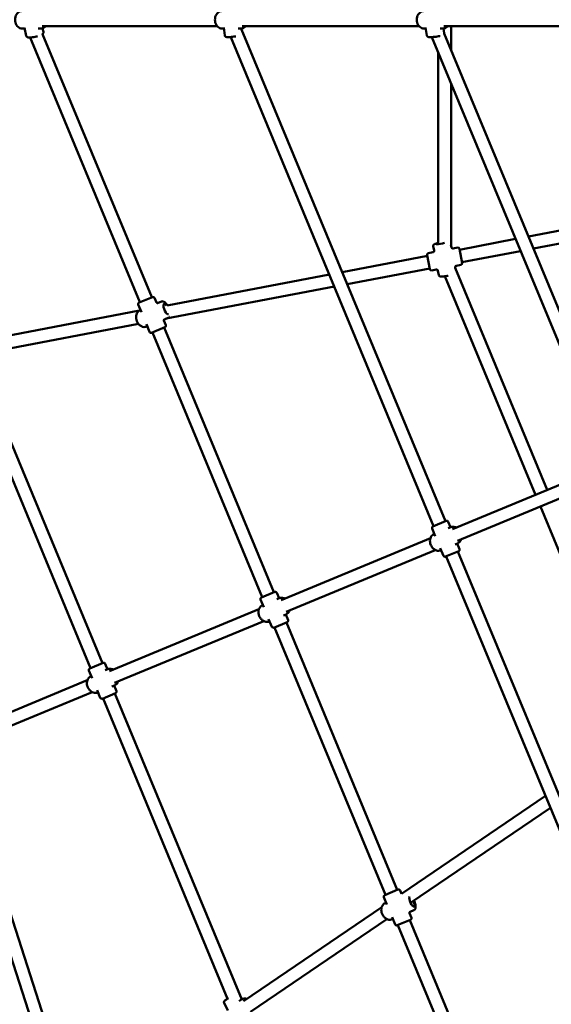
# Model space of a CAD drawing. Units: millimetres. Extents: x 536 to 10944, y -604 to 10332.
# Drawn here: x 2871 to 3537, y 3625 to 4859 of the extents above; entities that cross this region are included whole.
import ezdxf

# ---------------------------------------------------------------- set-up
doc = ezdxf.new("R2010")
doc.units = ezdxf.units.MM
doc.layers.add('Widoczne (ISO)', color=7, linetype='Continuous', lineweight=50)
doc.styles.get("Standard").update_dxf_attribs({"font": 'arial.ttf'})
doc.dimstyles.new('Leikkiset keinu', dxfattribs={"dimtxt": 150, "dimasz": 2.5, "dimexe": 0.06, "dimexo": 0.625, "dimtad": 0, "dimtih": 1, "dimtoh": 1, "dimdec": 0, "dimtxsty": 'Standard', "dimcen": 2.5, "dimadec": 0, "dimazin": 0, "dimtfac": 1, "dimtmove": 0, "dimatfit": 3, "dimfxl": 1, "dimarcsym": 0})

# ---------------------------------------------------------------- blocks, each defined once
blk = doc.blocks.new('*D2')
at = {"color": 0, "lineweight": -2}
for p, q in [((536.1, 4858.3), (536.1, -505.4)), ((9413.2, 4806.6), (9413.2, -505.4)), ((538.6, -505.3), (4750.3, -505.3)), ((9410.7, -505.3), (5199, -505.3))]:
    blk.add_line(p, q, dxfattribs=at)
at = {"color": 0}
for points in [[(538.6, -504.9), (538.6, -505.8), (536.1, -505.3)], [(9410.7, -505.8), (9410.7, -504.9), (9413.2, -505.3)]]:
    blk.add_solid(points, dxfattribs=at)
at = {"layer": 'Defpoints', "color": 0}
for p in [(536.1, 4858.9), (9413.2, 4807.2), (9413.2, -505.3)]:
    blk.add_point(p, dxfattribs=at)
at = {"color": 0, "insert": (4974.6, -505.3), "char_height": 150, "attachment_point": 5}
blk.add_mtext('8877', dxfattribs=at)
blk = doc.blocks.new('*D4')
at = {"color": 0, "lineweight": -2}
for p, q in [((2038, 4858.3), (2038, -125.9)), ((7912.2, 4858.3), (7912.2, -125.9)), ((2040.5, -125.8), (4751, -125.8)), ((7909.7, -125.8), (5199.1, -125.8))]:
    blk.add_line(p, q, dxfattribs=at)
at = {"color": 0}
for points in [[(2040.5, -125.4), (2040.5, -126.2), (2038, -125.8)], [(7909.7, -126.2), (7909.7, -125.4), (7912.2, -125.8)]]:
    blk.add_solid(points, dxfattribs=at)
at = {"layer": 'Defpoints', "color": 0}
for p in [(2038, 4858.9), (7912.2, 4858.9), (7912.2, -125.8)]:
    blk.add_point(p, dxfattribs=at)
at = {"color": 0, "insert": (4975.1, -125.8), "char_height": 150, "attachment_point": 5}
blk.add_mtext('5874', dxfattribs=at)

msp = doc.modelspace()

# ---------------------------------------------------------------- linework, layer by layer
at = {"layer": 'Widoczne (ISO)'}
for p, q in [((2899.2, 4850.9), (3118.4, 4850.9)), ((3128, 4839.2), (3126.6, 4849.3)), ((3149.6, 4850.9), (3371.3, 4850.9)), ((3381.1, 4839.2), (3379.6, 4849.2)), ((3402.5, 4850.9), (3622.4, 4850.9)), ((3411.4, 4850.9), (3411.4, 4821.3)), ((2874.2, 4847.9), (2877.3, 4847.9)), ((2879.4, 4838.7), (2877.1, 4848.7)), ((2894.1, 4847.9), (2897.9, 4847.9)), ((2900.8, 4843.6), (2899.8, 4848.1)), ((3036.5, 4511.1), (2899.8, 4841)), ((3124.5, 4847.9), (3126.8, 4847.9)), ((3135.7, 4837.3), (3389.6, 4224.4)), ((3144.6, 4847.9), (3148.3, 4847.9)), ((3149.1, 4846.7), (3149, 4847.9)), ((3149.1, 4846.8), (3404.4, 4230.5)), ((3377.5, 4847.9), (3379.8, 4847.9)), ((3604.5, 4313.4), (3387.5, 4837.2)), ((3397.6, 4847.9), (3401.2, 4847.9)), ((3402.9, 4842.3), (3402, 4848)), ((3619.3, 4319.5), (3402.9, 4841.9)), ((3021.7, 4504.9), (2884.3, 4836.6)), ((3395.4, 4818.1), (3395.4, 4577.8)), ((3411.4, 4779.5), (3411.4, 4575.9)), ((3725.6, 4628.7), (3508.3, 4587.3)), ((3731.8, 4613.6), (3514.6, 4572.2)), ((3492.3, 4584.2), (3422, 4570.8)), ((3383.2, 4566.5), (3388.6, 4567.5)), ((3390.2, 4569.8), (3389.2, 4575.1)), ((3411.8, 4573.9), (3411.2, 4576.7)), ((3414.1, 4572.4), (3419.5, 4573.4)), ((3421.9, 4571.8), (3425.2, 4554.1)), ((3498.6, 4569.1), (3425, 4555.1)), ((3381.8, 4563.1), (3275, 4542.8)), ((3385, 4546.4), (3381.6, 4564.1)), ((3384.8, 4547.4), (3281.3, 4527.7)), ((3387.3, 4544.9), (3392.8, 4545.9)), ((3396, 4539), (3395, 4544.4)), ((3416.8, 4547.8), (3416.6, 4548.5)), ((3416.6, 4548.1), (3531.9, 4269.8)), ((3418.2, 4550.7), (3423.6, 4551.8)), ((3259, 4539.7), (3055.8, 4501)), ((3403.7, 4537.6), (3517.1, 4263.7)), ((3265.3, 4524.6), (3054.5, 4484.4)), ((3020.8, 4504.6), (3037.4, 4511.4)), ((3042.4, 4504.5), (3040, 4510.4)), ((3048.7, 4505.8), (3043.9, 4503.9)), ((2814.6, 4455), (3021.1, 4494.4)), ((3023.6, 4492.4), (3019.7, 4501.9)), ((3022, 4494.8), (3022.5, 4495)), ((3054.2, 4476.2), (3051.7, 4482.1)), ((3057.1, 4485.5), (3052.3, 4483.5)), ((2817.6, 4439.2), (3019.9, 4477.8)), ((3033.8, 4467.8), (3029.9, 4477.3)), ((3030.4, 4474.4), (3031, 4474.7)), ((3053.1, 4473.6), (3036.4, 4466.7)), ((3174.8, 4135.4), (3037.4, 4467.1)), ((3189.5, 4141.5), (3052.2, 4473.2)), ((2804, 4422.8), (2959.9, 4046.4)), ((2819, 4428.3), (2974.7, 4052.5)), ((3600.4, 4298.2), (3413.4, 4220.7)), ((3606.5, 4283.4), (3419.5, 4205.9)), ((3523.3, 4248.9), (3637.2, 3973.7)), ((3391.6, 4211.7), (3387.6, 4221.4)), ((3388.7, 4224), (3405.3, 4230.9)), ((3410.8, 4222.9), (3407.9, 4229.8)), ((3408, 4221.7), (3411.1, 4223)), ((3385.5, 4209.2), (3198.5, 4131.7)), ((3390.2, 4214.3), (3390.5, 4214.5)), ((3401.8, 4187.2), (3397.7, 4196.9)), ((3416.4, 4201.4), (3419.5, 4202.7)), ((3422.1, 4195.6), (3419.2, 4202.6)), ((3391.7, 4194.4), (3204.7, 4116.9)), ((3398.6, 4194), (3398.9, 4194.1)), ((3421, 4193), (3404.4, 4186.1)), ((3405.3, 4186.5), (3658.9, 3574.4)), ((3420.1, 4192.6), (3673.3, 3581.2)), ((3173.8, 4135), (3190.5, 4141.9)), ((3195.9, 4133.9), (3193.1, 4140.8)), ((3193.1, 4132.7), (3196.3, 4134)), ((3176.8, 4122.7), (3172.7, 4132.4)), ((3175.3, 4125.3), (3175.6, 4125.5)), ((3170.7, 4120.2), (2983.7, 4042.7)), ((3201.6, 4112.4), (3204.7, 4113.7)), ((3207.2, 4106.6), (3204.4, 4113.6)), ((3176.8, 4105.4), (2989.8, 4027.9)), ((3186.9, 4098.2), (3182.9, 4107.9)), ((3183.7, 4105), (3184, 4105.1)), ((3206.1, 4104), (3189.5, 4097.1)), ((3329.2, 3762.4), (3190.4, 4097.5)), ((3344, 3768.5), (3205.2, 4103.6)), ((2959, 4046), (2975.6, 4052.9)), ((2981.1, 4044.9), (2978.2, 4051.8)), ((2961.9, 4033.7), (2957.9, 4043.4)), ((2960.4, 4036.3), (2960.8, 4036.5)), ((2978.3, 4043.7), (2981.4, 4045)), ((2955.8, 4031.2), (2807, 3969.5)), ((2986.7, 4023.4), (2989.8, 4024.7)), ((2992.4, 4017.6), (2989.5, 4024.6)), ((2961.9, 4016.4), (2813.1, 3954.7)), ((2972, 4009.2), (2968, 4018.9)), ((2968.9, 4016), (2969.2, 4016.1)), ((2991.3, 4015), (2974.7, 4008.1)), ((2990.4, 4014.6), (3149.2, 3631.3)), ((2975.6, 4008.5), (3131.5, 3632.1)), ((2778.8, 3936.5), (2927.5, 3476.1)), ((2794.3, 3940.6), (2939.2, 3492.1)), ((3529.7, 3886.3), (3349.3, 3763.7)), ((3535.9, 3871.2), (3360.8, 3752.2)), ((3328.3, 3762), (3344.9, 3768.9)), ((3349.3, 3763.7), (3347.6, 3767.8)), ((3331, 3750.3), (3327.2, 3759.4)), ((3328.9, 3752), (3330.1, 3752.5)), ((3324.5, 3746.8), (3151.4, 3629.2)), ((3361.7, 3733.7), (3359.4, 3739.4)), ((3364.9, 3743.1), (3360.1, 3741.1)), ((3331.1, 3731.9), (3160.4, 3615.9)), ((3337.3, 3731.7), (3338.5, 3732.2)), ((3341.4, 3725.2), (3337.6, 3734.4)), ((3360.6, 3731), (3344, 3724.2)), ((3495, 3404), (3359.7, 3730.7)), ((3481, 3396), (3344.9, 3724.5)), ((3145.8, 3629), (3148.7, 3631)), ((3149.5, 3631.5), (3147.1, 3636.3)), ((3131.9, 3617.5), (3127.2, 3626.8))]:
    msp.add_line(p, q, dxfattribs=at)
for centre, start, end in [((3383.5, 4564.5), 100.7991, 190.7991), ((3419.9, 4571.4), 10.7991, 100.7991), ((3423.3, 4553.8), 280.7991, 10.7991), ((3386.9, 4546.8), 190.7991, 280.7991), ((3021.5, 4502.7), 112.5, 202.5), ((3038.2, 4509.6), 22.5, 112.5), ((3035.7, 4468.5), 202.5, 292.5), ((3052.3, 4475.4), 292.5, 22.5), ((3389.5, 4222.2), 112.5, 202.5), ((3406.1, 4229), 22.5, 112.5), ((3420.2, 4194.9), 292.5, 22.5), ((3403.6, 4188), 202.5, 292.5), ((3174.6, 4133.2), 112.5, 202.5), ((3191.2, 4140), 22.5, 112.5), ((3188.8, 4099), 202.5, 292.5), ((3205.4, 4105.9), 292.5, 22.5), ((2976.4, 4051), 22.5, 112.5), ((2959.7, 4044.2), 112.5, 202.5), ((2990.5, 4016.9), 292.5, 22.5), ((2973.9, 4010), 202.5, 292.5), ((3345.7, 3767.1), 22.5, 112.5), ((3329.1, 3760.2), 112.5, 202.5), ((3359.9, 3732.9), 292.5, 22.5), ((3343.2, 3726), 202.5, 292.5)]:
    msp.add_arc(centre, 2, start, end, dxfattribs=at)
for centre, major_axis, ratio, start_param, end_param in [((3399.6, 4579.2), (-6.88, -1.31), 0.100179, 5.346261, 8.401872), ((3054.6, 4496.4), (2.68, -6.47), 0.360049, 2.1302, 6.286666), ((3362.4, 3754), (2.68, -6.47), 0.315845, 3.369491, 7.832698)]:
    msp.add_ellipse(centre, major_axis=major_axis, ratio=ratio, start_param=start_param, end_param=end_param, dxfattribs=at)
for points, knots in [([(2874.2, 4847.9), (2873.3, 4847.9), (2872.3, 4848.1), (2870.6, 4848.8), (2869.8, 4849.3), (2868.3, 4850.6), (2867.6, 4851.4), (2866.5, 4853.2), (2866, 4854.3), (2865.4, 4856.6), (2865.3, 4857.7), (2865.3, 4860.1), (2865.4, 4861.3), (2866, 4863.6), (2866.5, 4864.7), (2867.7, 4866.6), (2868.4, 4867.4), (2870, 4868.7), (2870.9, 4869.2), (2872.6, 4869.8), (2873.4, 4869.9), (2874.2, 4869.9)], [0.026591, 0.026591, 0.026591, 0.026591, 0.313558, 0.313558, 0.610247, 0.610247, 0.927425, 0.927425, 1.260153, 1.260153, 1.598634, 1.598634, 1.938113, 1.938113, 2.276568, 2.276568, 2.609005, 2.609005, 2.924546, 2.924546, 3.168184, 3.168184, 3.168184, 3.168184]), ([(3124.5, 4847.9), (3123.6, 4847.9), (3122.7, 4848.1), (3121, 4848.8), (3120.1, 4849.3), (3118.6, 4850.6), (3118, 4851.4), (3116.8, 4853.2), (3116.4, 4854.3), (3115.8, 4856.6), (3115.6, 4857.7), (3115.6, 4860.1), (3115.8, 4861.3), (3116.4, 4863.6), (3116.9, 4864.7), (3118, 4866.6), (3118.8, 4867.4), (3120.4, 4868.7), (3121.3, 4869.2), (3123, 4869.8), (3123.7, 4869.9), (3124.5, 4869.9)], [6.195863, 6.195863, 6.195863, 6.195863, 6.482829, 6.482829, 6.779519, 6.779519, 7.096697, 7.096697, 7.429424, 7.429424, 7.767905, 7.767905, 8.107384, 8.107384, 8.445839, 8.445839, 8.778277, 8.778277, 9.093817, 9.093817, 9.337455, 9.337455, 9.337455, 9.337455]), ([(3377.5, 4847.9), (3376.5, 4847.9), (3375.6, 4848.1), (3373.9, 4848.8), (3373.1, 4849.3), (3371.6, 4850.6), (3370.9, 4851.4), (3369.8, 4853.2), (3369.3, 4854.3), (3368.7, 4856.6), (3368.6, 4857.7), (3368.6, 4860.1), (3368.7, 4861.3), (3369.3, 4863.6), (3369.8, 4864.7), (3371, 4866.6), (3371.7, 4867.4), (3373.3, 4868.7), (3374.2, 4869.2), (3375.9, 4869.8), (3376.7, 4869.9), (3377.5, 4869.9)], [6.208711, 6.208711, 6.208711, 6.208711, 6.495677, 6.495677, 6.792367, 6.792367, 7.109545, 7.109545, 7.442272, 7.442272, 7.780754, 7.780754, 8.120232, 8.120232, 8.458688, 8.458688, 8.791125, 8.791125, 9.106665, 9.106665, 9.350303, 9.350303, 9.350303, 9.350303]), ([(2897.9, 4847.9), (2898.9, 4847.9), (2899.8, 4848.1), (2901.5, 4848.8), (2902.3, 4849.3), (2903.4, 4850.2), (2903.8, 4850.5), (2904.1, 4850.9)], [6.2565938, 6.2565938, 6.2565938, 6.2565938, 6.5435602, 6.5435602, 6.8402498, 6.8402498, 6.9875447, 6.9875447, 6.9875447, 6.9875447]), ([(3148.3, 4847.9), (3149.2, 4847.9), (3150.1, 4848.1), (3151.8, 4848.8), (3152.7, 4849.3), (3153.8, 4850.2), (3154.1, 4850.5), (3154.4, 4850.9)], [0.0873227, 0.0873227, 0.0873227, 0.0873227, 0.374289, 0.374289, 0.6709786, 0.6709786, 0.8182735, 0.8182735, 0.8182735, 0.8182735]), ([(3401.2, 4847.9), (3402.1, 4847.9), (3403.1, 4848.1), (3404.8, 4848.8), (3405.6, 4849.3), (3406.7, 4850.2), (3407, 4850.5), (3407.4, 4850.9)], [0.0744745, 0.0744745, 0.0744745, 0.0744745, 0.3614408, 0.3614408, 0.6581304, 0.6581304, 0.8054253, 0.8054253, 0.8054253, 0.8054253]), ([(2879.4, 4838.7), (2879.4, 4838.4), (2879.6, 4838.2), (2879.9, 4837.7), (2880.1, 4837.5), (2880.5, 4837.2), (2880.8, 4837.1), (2881.5, 4836.8), (2881.9, 4836.7), (2883.4, 4836.6), (2884.5, 4836.6), (2886.8, 4836.9), (2887.8, 4837), (2889.8, 4837.4), (2890.8, 4837.6), (2892.3, 4838), (2892.8, 4838.1), (2893.2, 4838.2)], [4.034942, 4.034942, 4.034942, 4.034942, 4.106455, 4.106455, 4.186971, 4.186971, 4.301144, 4.301144, 4.548612, 4.548612, 5.030948, 5.030948, 5.377547, 5.377547, 5.711723, 5.711723, 5.867607, 5.867607, 5.867607, 5.867607]), ([(2899.2, 4840.6), (2899.2, 4840.6), (2899.3, 4840.6), (2899.7, 4840.9), (2900, 4841.2), (2900.5, 4841.8), (2900.6, 4841.9), (2900.8, 4842.5), (2900.9, 4842.9), (2900.9, 4843.4), (2900.8, 4843.5), (2900.8, 4843.6)], [6.7089372, 6.7089372, 6.7089372, 6.7089372, 6.7533791, 6.7533791, 6.964957, 6.964957, 7.0478251, 7.0478251, 7.1490314, 7.1490314, 7.1765349, 7.1765349, 7.1765349, 7.1765349]), ([(3128, 4839.2), (3128, 4839), (3128.1, 4838.7), (3128.3, 4838.3), (3128.4, 4838.1), (3128.7, 4837.8), (3128.9, 4837.7), (3129.2, 4837.5), (3129.4, 4837.5), (3129.9, 4837.3), (3130.2, 4837.3), (3131, 4837.1), (3131.6, 4837.1), (3133, 4837.1), (3133.9, 4837.2), (3135.8, 4837.3), (3136.8, 4837.4), (3138.8, 4837.7), (3139.8, 4837.8), (3141.1, 4838), (3141.4, 4838), (3141.7, 4838.1)], [4.02178, 4.02178, 4.02178, 4.02178, 4.061272, 4.061272, 4.104775, 4.104775, 4.159682, 4.159682, 4.240108, 4.240108, 4.421929, 4.421929, 4.736088, 4.736088, 5.100701, 5.100701, 5.434628, 5.434628, 5.762955, 5.762955, 5.863187, 5.863187, 5.863187, 5.863187]), ([(3381.1, 4839.2), (3381.1, 4838.9), (3381.2, 4838.7), (3381.4, 4838.2), (3381.6, 4838.1), (3381.9, 4837.8), (3382.1, 4837.7), (3382.4, 4837.4), (3382.6, 4837.4), (3383.2, 4837.2), (3383.5, 4837.1), (3384.4, 4837.1), (3384.9, 4837.1), (3386.2, 4837.1), (3387.2, 4837.1), (3389.1, 4837.3), (3390.1, 4837.4), (3392.1, 4837.6), (3393.1, 4837.8), (3395.1, 4838.1), (3396, 4838.3), (3397.1, 4838.5), (3397.3, 4838.6), (3397.5, 4838.6)], [4.022934, 4.022934, 4.022934, 4.022934, 4.065803, 4.065803, 4.113088, 4.113088, 4.173247, 4.173247, 4.264739, 4.264739, 4.496663, 4.496663, 4.748173, 4.748173, 5.113546, 5.113546, 5.448045, 5.448045, 5.776878, 5.776878, 6.10598, 6.10598, 6.181033, 6.181033, 6.181033, 6.181033]), ([(3395.4, 4579.2), (3394.6, 4579), (3393.8, 4578.8), (3392.4, 4578.4), (3391.7, 4578.2), (3390.8, 4577.8), (3390.5, 4577.7), (3390, 4577.3), (3389.8, 4577.2), (3389.5, 4576.7), (3389.3, 4576.5), (3389.1, 4575.9), (3389.1, 4575.7), (3389.1, 4575.3), (3389.1, 4575.2), (3389.2, 4575.1)], [2.031213, 2.031213, 2.031213, 2.031213, 2.334064, 2.334064, 2.681942, 2.681942, 2.911767, 2.911767, 3.022417, 3.022417, 3.088455, 3.088455, 3.13092, 3.13092, 3.141593, 3.141593, 3.141593, 3.141593]), ([(3390.2, 4569.8), (3390.2, 4569.7), (3390.2, 4569.5), (3390.2, 4569.1), (3390.2, 4568.9), (3390, 4568.5), (3389.8, 4568.3), (3389.5, 4567.9), (3389.4, 4567.8), (3389, 4567.6), (3388.9, 4567.6), (3388.7, 4567.5), (3388.7, 4567.5), (3388.6, 4567.5)], [0, 0, 0, 0, 0.0200694, 0.0200694, 0.0401387, 0.0401387, 0.0576686, 0.0576686, 0.0749392, 0.0749392, 0.0950086, 0.0950086, 0.1003469, 0.1003469, 0.1003469, 0.1003469]), ([(3414.1, 4572.4), (3413.9, 4572.3), (3413.8, 4572.3), (3413.4, 4572.3), (3413.2, 4572.4), (3412.7, 4572.6), (3412.5, 4572.7), (3412.2, 4573), (3412.1, 4573.2), (3411.9, 4573.5), (3411.8, 4573.7), (3411.8, 4573.8), (3411.8, 4573.9), (3411.8, 4573.9)], [-0.1003469, -0.1003469, -0.1003469, -0.1003469, -0.0802775, -0.0802775, -0.0602081, -0.0602081, -0.0426807, -0.0426807, -0.0254087, -0.0254087, -0.0053393, -0.0053393, 0, 0, 0, 0]), ([(3395, 4544.4), (3395, 4544.5), (3395, 4544.6), (3394.8, 4545), (3394.7, 4545.2), (3394.4, 4545.5), (3394.2, 4545.6), (3393.8, 4545.8), (3393.6, 4545.9), (3393.2, 4545.9), (3393, 4545.9), (3392.8, 4545.9), (3392.8, 4545.9), (3392.8, 4545.9)], [0, 0, 0, 0, 0.0200694, 0.0200694, 0.0401387, 0.0401387, 0.0576686, 0.0576686, 0.0749392, 0.0749392, 0.0950086, 0.0950086, 0.1003469, 0.1003469, 0.1003469, 0.1003469]), ([(3418.2, 4550.7), (3418, 4550.7), (3417.9, 4550.7), (3417.6, 4550.5), (3417.4, 4550.4), (3417, 4550.1), (3416.9, 4549.9), (3416.7, 4549.5), (3416.6, 4549.3), (3416.6, 4548.9), (3416.6, 4548.7), (3416.6, 4548.6), (3416.6, 4548.5), (3416.6, 4548.5)], [-0.1003469, -0.1003469, -0.1003469, -0.1003469, -0.0802775, -0.0802775, -0.0602081, -0.0602081, -0.0426807, -0.0426807, -0.0254087, -0.0254087, -0.0053393, -0.0053393, 0, 0, 0, 0]), ([(3408, 4538.3), (3407.5, 4538.2), (3407, 4538.1), (3405.5, 4537.8), (3404.5, 4537.7), (3402.7, 4537.4), (3401.8, 4537.3), (3400.3, 4537.2), (3399.6, 4537.1), (3398.6, 4537.1), (3398.3, 4537.2), (3397.7, 4537.3), (3397.4, 4537.3), (3396.9, 4537.6), (3396.7, 4537.8), (3396.3, 4538.2), (3396.2, 4538.5), (3396.1, 4538.8), (3396.1, 4538.9), (3396, 4539)], [1.504228, 1.504228, 1.504228, 1.504228, 1.675779, 1.675779, 2.003023, 2.003023, 2.334064, 2.334064, 2.681942, 2.681942, 2.911767, 2.911767, 3.022417, 3.022417, 3.088455, 3.088455, 3.13092, 3.13092, 3.141593, 3.141593, 3.141593, 3.141593]), ([(3043.9, 4503.9), (3043.9, 4503.9), (3043.8, 4503.8), (3043.6, 4503.8), (3043.5, 4503.8), (3043.2, 4503.9), (3043, 4503.9), (3042.7, 4504.1), (3042.6, 4504.2), (3042.5, 4504.4), (3042.4, 4504.5), (3042.4, 4504.5)], [0, 0, 0, 0, 0.0736641, 0.0736641, 0.1473282, 0.1473282, 0.2209924, 0.2209924, 0.2946565, 0.2946565, 0.3683206, 0.3683206, 0.3683206, 0.3683206]), ([(3048.7, 4505.8), (3049.1, 4506), (3049.6, 4506.1), (3050.5, 4506.1), (3051, 4505.9), (3052.1, 4505.5), (3052.7, 4505), (3054, 4503.9), (3054.7, 4503), (3055.6, 4501.7), (3055.8, 4501.4), (3056, 4501)], [0, 0, 0, 0, 0.159288, 0.159288, 0.348118, 0.348118, 0.647165, 0.647165, 1.039789, 1.039789, 1.178641, 1.178641, 1.178641, 1.178641]), ([(3022, 4494.8), (3021.1, 4494.4), (3020.3, 4493.9), (3019, 4492.6), (3018.4, 4491.8), (3017.5, 4490), (3017.2, 4489), (3016.8, 4486.8), (3016.8, 4485.7), (3017.1, 4483.4), (3017.4, 4482.2), (3018.3, 4480), (3018.9, 4479), (3020.4, 4477.1), (3021.2, 4476.3), (3023.1, 4475), (3024.1, 4474.5), (3026.1, 4473.9), (3027.1, 4473.8), (3028.9, 4474), (3029.7, 4474.1), (3030.4, 4474.4)], [6.283185, 6.283185, 6.283185, 6.283185, 6.572383, 6.572383, 6.870529, 6.870529, 7.187625, 7.187625, 7.519455, 7.519455, 7.857102, 7.857102, 8.195864, 8.195864, 8.533452, 8.533452, 8.864876, 8.864876, 9.180264, 9.180264, 9.424778, 9.424778, 9.424778, 9.424778]), ([(3052.3, 4483.5), (3052.3, 4483.5), (3052.3, 4483.5), (3052.1, 4483.4), (3052, 4483.3), (3051.8, 4483), (3051.7, 4482.8), (3051.7, 4482.5), (3051.7, 4482.3), (3051.7, 4482.1), (3051.7, 4482.1), (3051.7, 4482.1)], [0, 0, 0, 0, 0.0736641, 0.0736641, 0.1473282, 0.1473282, 0.2209924, 0.2209924, 0.2946565, 0.2946565, 0.3683206, 0.3683206, 0.3683206, 0.3683206]), ([(3058.6, 4486.8), (3058.5, 4486.6), (3058.4, 4486.5), (3058, 4486), (3057.6, 4485.7), (3057.1, 4485.5)], [2.9049028, 2.9049028, 2.9049028, 2.9049028, 2.9636657, 2.9636657, 3.1415927, 3.1415927, 3.1415927, 3.1415927]), ([(3418.1, 4222.6), (3417.5, 4222.9), (3417, 4223.1), (3415.5, 4223.5), (3414.4, 4223.7), (3412.6, 4223.5), (3411.8, 4223.3), (3411.1, 4223)], [5.5491302, 5.5491302, 5.5491302, 5.5491302, 5.7224904, 5.7224904, 6.0377879, 6.0377879, 6.2831853, 6.2831853, 6.2831853, 6.2831853]), ([(3398.6, 4194), (3397.7, 4193.7), (3396.8, 4193.5), (3394.9, 4193.4), (3393.9, 4193.5), (3392, 4194.2), (3391, 4194.7), (3389.2, 4195.9), (3388.4, 4196.8), (3387, 4198.6), (3386.4, 4199.6), (3385.5, 4201.8), (3385.2, 4203), (3384.9, 4205.3), (3384.9, 4206.5), (3385.3, 4208.7), (3385.7, 4209.8), (3386.7, 4211.6), (3387.4, 4212.5), (3388.8, 4213.6), (3389.4, 4214), (3390.2, 4214.3)], [3.141593, 3.141593, 3.141593, 3.141593, 3.432923, 3.432923, 3.732469, 3.732469, 4.049509, 4.049509, 4.380482, 4.380482, 4.717292, 4.717292, 5.055311, 5.055311, 5.392025, 5.392025, 5.72249, 5.72249, 6.037788, 6.037788, 6.283185, 6.283185, 6.283185, 6.283185]), ([(3419.5, 4202.7), (3420.4, 4203), (3421.2, 4203.6), (3422.6, 4204.9), (3423.2, 4205.7), (3423.8, 4207), (3424, 4207.4), (3424.2, 4207.9)], [3.1415927, 3.1415927, 3.1415927, 3.1415927, 3.4329226, 3.4329226, 3.7324687, 3.7324687, 3.8756477, 3.8756477, 3.8756477, 3.8756477]), ([(3203.2, 4133.6), (3202.7, 4133.9), (3202.1, 4134.1), (3200.6, 4134.5), (3199.6, 4134.7), (3197.8, 4134.5), (3197, 4134.3), (3196.3, 4134)], [5.5491302, 5.5491302, 5.5491302, 5.5491302, 5.7224904, 5.7224904, 6.0377879, 6.0377879, 6.2831853, 6.2831853, 6.2831853, 6.2831853]), ([(3183.7, 4105), (3182.9, 4104.7), (3181.9, 4104.5), (3180, 4104.4), (3179, 4104.5), (3177.1, 4105.2), (3176.2, 4105.7), (3174.4, 4106.9), (3173.6, 4107.8), (3172.1, 4109.6), (3171.5, 4110.6), (3170.6, 4112.8), (3170.3, 4114), (3170, 4116.3), (3170.1, 4117.5), (3170.5, 4119.7), (3170.8, 4120.8), (3171.9, 4122.6), (3172.5, 4123.5), (3173.9, 4124.6), (3174.6, 4125), (3175.3, 4125.3)], [3.141593, 3.141593, 3.141593, 3.141593, 3.432923, 3.432923, 3.732469, 3.732469, 4.049509, 4.049509, 4.380482, 4.380482, 4.717292, 4.717292, 5.055311, 5.055311, 5.392025, 5.392025, 5.72249, 5.72249, 6.037788, 6.037788, 6.283185, 6.283185, 6.283185, 6.283185]), ([(3204.7, 4113.7), (3205.5, 4114), (3206.3, 4114.6), (3207.7, 4115.9), (3208.3, 4116.7), (3209, 4118), (3209.2, 4118.4), (3209.3, 4118.9)], [3.1415927, 3.1415927, 3.1415927, 3.1415927, 3.4329226, 3.4329226, 3.7324687, 3.7324687, 3.8756477, 3.8756477, 3.8756477, 3.8756477]), ([(2968.9, 4016), (2968, 4015.7), (2967.1, 4015.5), (2965.2, 4015.4), (2964.2, 4015.5), (2962.2, 4016.2), (2961.3, 4016.7), (2959.5, 4017.9), (2958.7, 4018.8), (2957.3, 4020.6), (2956.7, 4021.6), (2955.8, 4023.8), (2955.5, 4025), (2955.2, 4027.3), (2955.2, 4028.5), (2955.6, 4030.7), (2956, 4031.8), (2957, 4033.6), (2957.6, 4034.5), (2959, 4035.6), (2959.7, 4036), (2960.4, 4036.3)], [3.141593, 3.141593, 3.141593, 3.141593, 3.432923, 3.432923, 3.732469, 3.732469, 4.049509, 4.049509, 4.380482, 4.380482, 4.717292, 4.717292, 5.055311, 5.055311, 5.392025, 5.392025, 5.72249, 5.72249, 6.037788, 6.037788, 6.283185, 6.283185, 6.283185, 6.283185]), ([(2988.3, 4044.6), (2987.8, 4044.9), (2987.3, 4045.1), (2985.7, 4045.5), (2984.7, 4045.7), (2982.9, 4045.5), (2982.1, 4045.3), (2981.4, 4045)], [5.5491302, 5.5491302, 5.5491302, 5.5491302, 5.7224904, 5.7224904, 6.0377879, 6.0377879, 6.2831853, 6.2831853, 6.2831853, 6.2831853]), ([(2989.8, 4024.7), (2990.7, 4025), (2991.5, 4025.6), (2992.9, 4026.9), (2993.4, 4027.7), (2994.1, 4029), (2994.3, 4029.4), (2994.4, 4029.9)], [3.1415927, 3.1415927, 3.1415927, 3.1415927, 3.4329226, 3.4329226, 3.7324687, 3.7324687, 3.8756477, 3.8756477, 3.8756477, 3.8756477]), ([(3328.9, 3752), (3328.1, 3751.7), (3327.3, 3751.2), (3326, 3749.9), (3325.5, 3749.1), (3324.6, 3747.4), (3324.3, 3746.4), (3324, 3744.2), (3324, 3743.1), (3324.3, 3740.8), (3324.6, 3739.6), (3325.5, 3737.4), (3326.1, 3736.4), (3327.5, 3734.5), (3328.4, 3733.7), (3330.2, 3732.3), (3331.1, 3731.8), (3333.1, 3731.2), (3334.1, 3731.1), (3335.9, 3731.2), (3336.6, 3731.4), (3337.3, 3731.7)], [0, 0, 0, 0, 0.283536, 0.283536, 0.577996, 0.577996, 0.895346, 0.895346, 1.229455, 1.229455, 1.569137, 1.569137, 1.909608, 1.909608, 2.249306, 2.249306, 2.583317, 2.583317, 2.899204, 2.899204, 3.141593, 3.141593, 3.141593, 3.141593]), ([(3365.2, 3755.1), (3365.3, 3754.8), (3365.4, 3754.4), (3365.9, 3753.1), (3366.3, 3752.1), (3366.8, 3750.1), (3366.9, 3749.1), (3367.1, 3747.2), (3367, 3746.3), (3366.7, 3745), (3366.5, 3744.6), (3366, 3743.8), (3365.6, 3743.4), (3365, 3743.1), (3364.9, 3743.1), (3364.9, 3743.1)], [1.570468, 1.570468, 1.570468, 1.570468, 1.683899, 1.683899, 2.024437, 2.024437, 2.374471, 2.374471, 2.758615, 2.758615, 2.929572, 2.929572, 3.129955, 3.129955, 3.141593, 3.141593, 3.141593, 3.141593]), ([(3360.1, 3741.1), (3360, 3741.1), (3360, 3741), (3359.8, 3740.9), (3359.6, 3740.8), (3359.4, 3740.5), (3359.3, 3740.3), (3359.3, 3739.9), (3359.3, 3739.7), (3359.3, 3739.5), (3359.3, 3739.4), (3359.4, 3739.4)], [0, 0, 0, 0, 0.0642693, 0.0642693, 0.1285387, 0.1285387, 0.192808, 0.192808, 0.2570773, 0.2570773, 0.3213466, 0.3213466, 0.3213466, 0.3213466]), ([(3127.2, 3626.8), (3127.1, 3627), (3127, 3627.3), (3127, 3627.7), (3127, 3627.9), (3127, 3628.3), (3127.1, 3628.5), (3127.3, 3628.9), (3127.3, 3629), (3127.6, 3629.3), (3127.7, 3629.5), (3128.2, 3630), (3128.6, 3630.3), (3129.8, 3631.1), (3130.5, 3631.5), (3131.8, 3632.3), (3132.2, 3632.5), (3132.7, 3632.8)], [4.049066, 4.049066, 4.049066, 4.049066, 4.083676, 4.083676, 4.12175, 4.12175, 4.169413, 4.169413, 4.235872, 4.235872, 4.365191, 4.365191, 4.679351, 4.679351, 5.058846, 5.058846, 5.2363, 5.2363, 5.2363, 5.2363]), ([(3155.5, 3632), (3155, 3632.1), (3154.4, 3632.2), (3152.8, 3632.3), (3151.8, 3632.2), (3150, 3631.7), (3149.3, 3631.4), (3148.7, 3631)], [5.7108974, 5.7108974, 5.7108974, 5.7108974, 5.8838887, 5.8838887, 6.1992264, 6.1992264, 6.4441606, 6.4441606, 6.4441606, 6.4441606])]:
    msp.add_open_spline(points, degree=3, knots=knots, dxfattribs=at)
msp.add_open_spline([(3402.9, 4841.8), (3402.9, 4842), (3402.9, 4842.2), (3402.9, 4842.3)], degree=3, dxfattribs=at)

# ---------------------------------------------------------------- dimensions: what is measured, and where the dimension line sits
for base, p1, p2, picture, middle in [((9413.2, -505.3), (536.1, 4858.9), (9413.2, 4807.2), '*D2', (4974.6, -505.3)), ((7912.2, -125.8), (2038, 4858.9), (7912.2, 4858.9), '*D4', (4975.1, -125.8))]:
    dim = msp.add_linear_dim(base=base, p1=p1, p2=p2, dimstyle='Leikkiset keinu', override={"dimlfac": 1})
    dim.commit()
    dim.dimension.update_dxf_attribs({"geometry": picture, "text_midpoint": middle})

doc.saveas('drawing.dxf')
